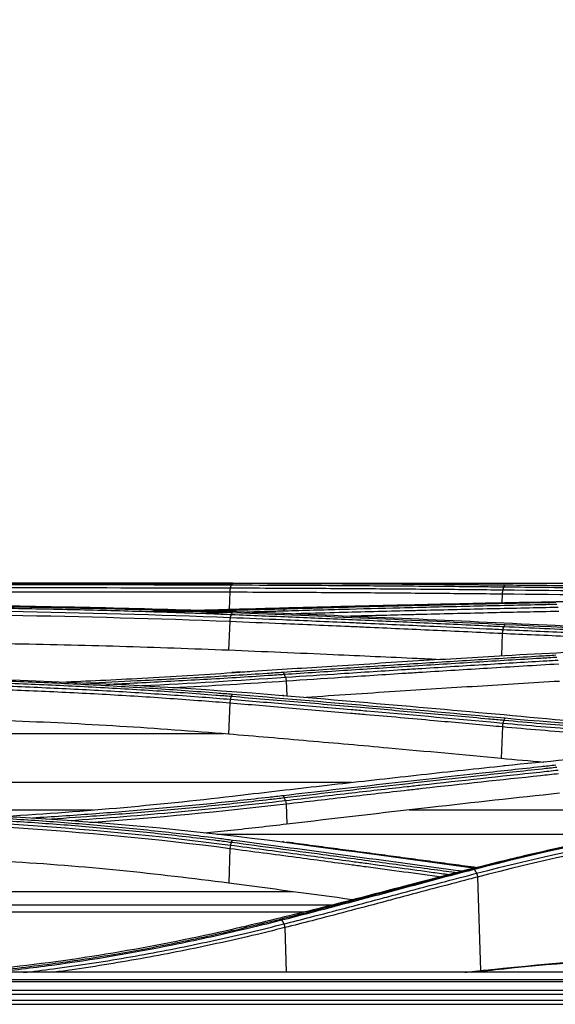
# Model space of a CAD drawing. Units: inches. Extents: x 9 to 9069, y -22 to 3466.
# Drawn here: x 857 to 902, y 1544 to 1626 of the extents above; entities that cross this region are included whole.
import ezdxf

# ---------------------------------------------------------------- set-up
doc = ezdxf.new("R2010")
doc.units = ezdxf.units.IN
doc.header["$MEASUREMENT"] = 0
doc.layers.add('LG-DIMENSION', color=7, linetype='Continuous')
doc.layers.add('LG-Product', color=3, linetype='Continuous')
doc.styles.add('GHS', font='txt')
doc.dimstyles.new('LG_DIM', dxfattribs={"dimtxt": 20, "dimasz": 20, "dimexe": 5, "dimexo": 10, "dimgap": 5, "dimtad": 1, "dimtoh": 1, "dimdec": 0, "dimzin": 0, "dimdsep": 46, "dimtxsty": 'GHS', "dimcen": 0.09, "dimclrd": 7, "dimclre": 7, "dimadec": 0, "dimazin": 0, "dimtfac": 1, "dimtdec": 0, "dimtofl": 0, "dimtmove": 0, "dimatfit": 0, "dimfxl": 30, "dimtolj": 1, "dimtzin": 0, "dimarcsym": 0})

# ---------------------------------------------------------------- blocks, each defined once
blk = doc.blocks.new('*D6')
at = {"layer": 'Defpoints', "color": 0, "transparency": 16777216}
for p in [(1507.541, 1641.782), (670.541, 1541.782), (1507.541, 1541.782)]:
    blk.add_point(p, dxfattribs=at)
at = {"layer": 'LG-DIMENSION', "color": 7, "lineweight": -2, "transparency": 16777216}
for p, q in [((670.541, 1551.782), (670.541, 1646.782)), ((1507.541, 1551.782), (1507.541, 1646.782)), ((690.541, 1641.782), (1487.541, 1641.782))]:
    blk.add_line(p, q, dxfattribs=at)
at = {"layer": 'LG-DIMENSION', "color": 7, "transparency": 16777216}
for points in [[(690.541, 1645.115), (690.541, 1638.448), (670.541, 1641.782)], [(1487.541, 1645.115), (1487.541, 1638.448), (1507.541, 1641.782)]]:
    blk.add_solid(points, dxfattribs=at)
at = {"layer": 'LG-DIMENSION', "color": 0, "transparency": 16777216, "insert": (1089.041, 1662.02), "char_height": 20, "attachment_point": 5, "style": 'GHS'}
blk.add_mtext('\\A1;837 [32 15/16]', dxfattribs=at)

msp = doc.modelspace()

# ---------------------------------------------------------------- linework, layer by layer
at = {"layer": 'LG-Product', "color": 3, "linetype": 'Continuous'}
for p, q in [((836.831, 1578.914), (861.308, 1578.914)), ((864.074, 1578.914), (1037.592, 1578.914)), ((874.277, 1578.173), (874.222, 1576.718)), ((897.087, 1578.014), (897.058, 1577.231)), ((874.282, 1575.713), (874.19, 1573.283)), ((897.092, 1574.707), (897.022, 1572.834)), ((879.003, 1570.722), (879.05, 1569.476)), ((874.288, 1568.883), (874.191, 1566.261)), ((897.099, 1566.893), (897.001, 1564.218)), ((884.47, 1562.22), (745.189, 1562.22)), ((878.995, 1560.422), (879.058, 1558.72)), ((862.854, 1559.884), (836.83, 1559.884)), ((925.556, 1559.884), (889.292, 1559.884)), ((907.482, 1557.856), (873.21, 1557.856)), ((874.298, 1556.696), (874.193, 1553.795)), ((895.022, 1554.292), (895.27, 1546.457)), ((879.591, 1553.066), (750.068, 1553.066)), ((882.805, 1551.939), (741.724, 1551.939)), ((880.419, 1551.346), (737.335, 1551.346)), ((878.892, 1550.064), (879.011, 1546.322)), ((944.883, 1546.322), (705.325, 1546.322)), ((705.325, 1545.704), (1468.325, 1545.704)), ((1468.325, 1545.516), (705.325, 1545.516)), ((705.325, 1544.829), (1468.325, 1544.829)), ((1468.325, 1544.453), (705.325, 1544.453)), ((696.625, 1543.975), (1477.025, 1543.975)), ((696.625, 1543.639), (1477.025, 1543.639))]:
    msp.add_line(p, q, dxfattribs=at)
msp.add_ellipse((895.114, 1546.534), major_axis=(0.054, -0.497), ratio=0.309329, start_param=1.33929, end_param=1.382533, dxfattribs=at)
for points, degree in [([(836.825, 1578.915), (851.042, 1578.915), (865.213, 1578.939), (878.721, 1578.885)], 3), ([(874.329, 1578.485), (862.245, 1578.516), (849.539, 1578.499), (836.825, 1578.515)], 3), ([(836.825, 1578.201), (849.516, 1578.185), (862.215, 1578.203), (874.277, 1578.173)], 3), ([(874.533, 1578.899), (872.863, 1578.899), (871.192, 1578.899)], 2), ([(874.329, 1578.485), (874.301, 1578.405), (874.282, 1578.292), (874.277, 1578.173)], 3), ([(874.329, 1578.485), (874.425, 1578.761)], 1), ([(874.425, 1578.761), (874.454, 1578.841), (874.491, 1578.887), (874.528, 1578.888)], 3), ([(897.337, 1578.73), (889.734, 1578.809), (882.131, 1578.86), (874.528, 1578.888)], 3), ([(878.721, 1578.885), (886.324, 1578.855), (893.927, 1578.802), (901.529, 1578.72)], 3), ([(897.139, 1578.322), (897.111, 1578.242), (897.092, 1578.131), (897.087, 1578.014)], 3), ([(897.138, 1578.322), (897.235, 1578.599)], 1), ([(928.825, 1578.119), (918.076, 1578.128), (907.352, 1578.223), (897.138, 1578.322)], 3), ([(897.235, 1578.599), (897.263, 1578.679), (897.3, 1578.726), (897.337, 1578.73)], 3), ([(928.825, 1578.53), (918.059, 1578.53), (907.563, 1578.623), (897.337, 1578.73)], 3), ([(897.087, 1578.014), (907.312, 1577.917), (918.068, 1577.822), (928.825, 1577.814)], 3), ([(897.303, 1577.279), (903.841, 1577.413), (910.491, 1577.484), (917.249, 1577.521)], 3), ([(874.331, 1576.006), (862.249, 1576.479), (849.545, 1576.675), (836.825, 1576.692)], 3), ([(871.401, 1576.641), (872.437, 1576.669), (873.468, 1576.697), (874.495, 1576.726)], 3), ([(878.861, 1576.593), (878.834, 1576.672), (878.798, 1576.722), (878.762, 1576.731)], 3), ([(836.825, 1576.396), (849.514, 1576.379), (862.229, 1576.184), (874.282, 1575.713)], 3), ([(874.334, 1576.006), (874.306, 1575.928), (874.287, 1575.823), (874.278, 1575.713)], 3), ([(874.331, 1576.006), (874.428, 1576.285)], 1), ([(874.428, 1576.285), (874.455, 1576.363), (874.49, 1576.414), (874.525, 1576.427)], 3), ([(897.334, 1575.42), (889.732, 1575.785), (882.129, 1576.12), (874.525, 1576.427)], 3), ([(878.714, 1576.39), (886.318, 1576.082), (893.921, 1575.744), (901.522, 1575.376)], 3), ([(878.825, 1576.287), (878.796, 1576.368), (878.755, 1576.406), (878.715, 1576.39)], 3), ([(897.144, 1574.997), (897.117, 1574.919), (897.097, 1574.816), (897.088, 1574.708)], 3), ([(897.141, 1574.997), (897.238, 1575.276)], 1), ([(897.238, 1575.276), (897.265, 1575.353), (897.3, 1575.405), (897.334, 1575.42)], 3), ([(928.825, 1574.642), (918.052, 1574.64), (907.556, 1574.928), (897.334, 1575.42)], 3), ([(901.522, 1575.376), (910.311, 1574.949), (919.562, 1574.7), (928.825, 1574.702)], 3), ([(897.31, 1572.851), (903.903, 1573.239), (910.713, 1573.482), (917.62, 1573.608)], 3), ([(836.825, 1571.111), (851.164, 1571.113), (865.124, 1570.635), (878.704, 1569.506)], 3), ([(878.956, 1571.002), (875, 1570.74), (870.983, 1570.502), (866.922, 1570.3)], 3), ([(875.249, 1571.466), (874.469, 1571.416)], 1), ([(878.858, 1571.279), (878.831, 1571.356), (878.798, 1571.409), (878.765, 1571.429)], 3), ([(878.956, 1571.002), (878.858, 1571.279)], 1), ([(878.956, 1571.002), (878.979, 1570.925), (878.996, 1570.826), (879.003, 1570.722)], 3), ([(869.509, 1570.154), (872.707, 1570.324), (875.874, 1570.515), (879.003, 1570.722)], 3), ([(874.341, 1569.155), (874.314, 1569.08), (874.294, 1568.984), (874.282, 1568.884)], 3), ([(874.335, 1569.156), (874.432, 1569.431)], 1), ([(874.432, 1569.431), (874.459, 1569.507), (874.492, 1569.561), (874.524, 1569.584)], 3), ([(897.334, 1567.589), (889.733, 1568.292), (882.13, 1568.956), (874.524, 1569.584)], 3), ([(878.704, 1569.506), (886.309, 1568.875), (893.912, 1568.207), (901.511, 1567.5)], 3), ([(878.824, 1569.431), (878.794, 1569.511), (878.749, 1569.539), (878.705, 1569.506)], 3), ([(897.146, 1567.16), (897.243, 1567.434)], 1), ([(897.243, 1567.434), (897.27, 1567.509), (897.302, 1567.563), (897.333, 1567.589)], 3), ([(928.825, 1566.114), (918.122, 1566.111), (907.462, 1566.648), (897.334, 1567.589)], 3), ([(901.511, 1567.5), (910.286, 1566.679), (919.548, 1566.216), (928.825, 1566.22)], 3), ([(897.146, 1567.16), (897.124, 1567.085), (897.107, 1566.991), (897.099, 1566.893)], 3), ([(897.321, 1563.632), (904.118, 1564.359), (911.047, 1564.811), (918.106, 1565.041)], 3), ([(900.58, 1563.897), (899.381, 1564), (898.191, 1564.109), (897.001, 1564.218)], 3), ([(897.197, 1563.574), (897.227, 1563.653), (897.274, 1563.675), (897.322, 1563.632)], 3), ([(854.9, 1559.356), (861.567, 1559.737), (868.139, 1560.322), (874.516, 1561.076)], 3), ([(878.853, 1560.946), (878.827, 1561.018), (878.796, 1561.073), (878.765, 1561.103)], 3), ([(878.95, 1560.676), (878.853, 1560.946)], 1), ([(878.95, 1560.676), (873.027, 1559.99), (866.953, 1559.414), (860.789, 1558.993)], 3), ([(862.565, 1558.867), (868.133, 1559.272), (873.622, 1559.801), (878.995, 1560.422)], 3), ([(878.95, 1560.676), (878.971, 1560.604), (878.987, 1560.514), (878.995, 1560.422)], 3), ([(836.825, 1559.864), (851.193, 1559.869), (865.147, 1559.034), (878.689, 1557.232)], 3), ([(874.343, 1556.944), (862.317, 1558.519), (849.576, 1559.29), (836.825, 1559.309)], 3), ([(894.942, 1554.61), (904.872, 1557.211), (915.554, 1559.138), (926.374, 1559.462)], 3), ([(836.825, 1559.062), (849.555, 1559.043), (862.292, 1558.273), (874.298, 1556.696)], 3), ([(926.378, 1559.143), (915.596, 1558.82), (904.921, 1556.892), (895.022, 1554.292)], 3), ([(874.351, 1556.942), (874.326, 1556.872), (874.304, 1556.786), (874.29, 1556.697)], 3), ([(874.343, 1556.944), (874.44, 1557.21)], 1), ([(874.44, 1557.21), (874.466, 1557.28), (874.496, 1557.335), (874.526, 1557.367)], 3), ([(893.781, 1554.775), (887.363, 1555.644), (880.946, 1556.518), (874.526, 1557.367)], 3), ([(878.82, 1557.194), (878.789, 1557.271), (878.739, 1557.286), (878.689, 1557.232)], 3), ([(878.689, 1557.232), (884.082, 1556.517), (889.474, 1555.784), (894.866, 1555.053)], 3), ([(894.977, 1555.08), (887.002, 1556.154), (879.026, 1557.213)], 2), ([(894.75, 1554.932), (889.362, 1553.54), (884.018, 1552.032), (878.639, 1550.681)], 3), ([(894.669, 1555.008), (894.693, 1555.007), (894.722, 1554.979), (894.75, 1554.932)], 3), ([(894.75, 1554.932), (894.942, 1554.61)], 1), ([(894.942, 1554.61), (894.975, 1554.527), (895.005, 1554.412), (895.022, 1554.292)], 3), ([(884.556, 1552.395), (881.102, 1552.862), (877.647, 1553.328), (874.193, 1553.795)], 3), ([(878.644, 1550.673), (878.816, 1550.372)], 1), ([(878.816, 1550.372), (878.848, 1550.29), (878.876, 1550.179), (878.892, 1550.064)], 3), ([(874.482, 1549.907), (874.44, 1549.918), (874.409, 1549.878), (874.396, 1549.798)], 3), ([(895.275, 1546.458), (905.266, 1547.536), (915.809, 1548.216), (926.378, 1548.216)], 3), ([(926.378, 1548.135), (916.495, 1548.135), (906.629, 1547.551), (897.225, 1546.59)], 3), ([(893.969, 1546.318), (894.403, 1546.364), (894.836, 1546.411), (895.27, 1546.457)], 3), ([(897.211, 1546.589), (896.301, 1546.492), (895.392, 1546.394), (894.482, 1546.298)], 3), ([(895.27, 1546.457), (895.272, 1546.457), (895.273, 1546.458), (895.275, 1546.458)], 3), ([(897.225, 1546.59), (897.22, 1546.59), (897.215, 1546.589), (897.211, 1546.589)], 3)]:
    msp.add_open_spline(points, degree=degree, dxfattribs=at)
for points, knots in [([(874.528, 1578.888), (874.021, 1578.89), (873.513, 1578.892), (870.967, 1578.9), (868.911, 1578.905), (864.773, 1578.911), (862.69, 1578.913), (859.549, 1578.915), (858.499, 1578.916), (856.396, 1578.916), (855.341, 1578.916), (852.172, 1578.917), (850.05, 1578.916), (846.86, 1578.916), (845.796, 1578.916), (843.416, 1578.916), (842.099, 1578.916), (839.463, 1578.916), (838.144, 1578.916), (836.825, 1578.916)], [0, 0, 0, 0, 0.041757, 0.041757, 0.208892, 0.208892, 0.37602, 0.37602, 0.459538, 0.459538, 0.543056, 0.543056, 0.710176, 0.710176, 0.793692, 0.793692, 0.896795, 0.896795, 1, 1, 1, 1]), ([(836.825, 1578.79), (836.825, 1578.79), (836.825, 1578.79), (838.141, 1578.79), (839.456, 1578.79), (842.085, 1578.79), (843.398, 1578.791), (845.771, 1578.791), (846.833, 1578.791), (850.013, 1578.791), (852.13, 1578.791), (855.291, 1578.791), (856.342, 1578.79), (858.44, 1578.79), (859.487, 1578.789), (862.619, 1578.787), (864.697, 1578.785), (868.824, 1578.778), (870.873, 1578.773), (873.413, 1578.765), (873.92, 1578.763), (874.425, 1578.761), (874.425, 1578.761), (874.425, 1578.761)], [0, 0, 0, 0, 0.000002, 0.000002, 0.103212, 0.103212, 0.206313, 0.206313, 0.289829, 0.289829, 0.456951, 0.456951, 0.540469, 0.540469, 0.623988, 0.623988, 0.791116, 0.791116, 0.958246, 0.958246, 0.999998, 0.999998, 1, 1, 1, 1]), ([(874.433, 1578.775), (873.048, 1578.778), (871.655, 1578.781), (869.219, 1578.785), (868.177, 1578.786), (865.042, 1578.789), (862.94, 1578.79), (859.774, 1578.791), (858.716, 1578.791), (856.576, 1578.791), (855.492, 1578.791), (854.407, 1578.791)], [0, 0, 0, 0, 0.211346, 0.211346, 0.368402, 0.368402, 0.682645, 0.682645, 0.839697, 0.839697, 1, 1, 1, 1]), ([(874.277, 1578.173), (875.575, 1578.168), (876.873, 1578.163), (880.173, 1578.147), (882.176, 1578.135), (884.68, 1578.119), (885.181, 1578.116), (887.684, 1578.099), (889.687, 1578.083), (893.489, 1578.05), (895.288, 1578.032), (897.087, 1578.014)], [0, 0, 0, 0, 0.170656, 0.170656, 0.43409, 0.43409, 0.499949, 0.499949, 0.763384, 0.763384, 1, 1, 1, 1]), ([(897.138, 1578.322), (895.34, 1578.341), (893.541, 1578.359), (889.74, 1578.392), (887.736, 1578.408), (885.233, 1578.426), (884.732, 1578.43), (882.228, 1578.446), (880.225, 1578.458), (876.924, 1578.474), (875.626, 1578.48), (874.329, 1578.485)], [0, 0, 0, 0, 0.236552, 0.236552, 0.500001, 0.500001, 0.565863, 0.565863, 0.829309, 0.829309, 1, 1, 1, 1]), ([(874.425, 1578.761), (875.974, 1578.755), (877.522, 1578.748), (880.619, 1578.732), (882.167, 1578.723), (885.719, 1578.701), (887.722, 1578.686), (891.727, 1578.653), (893.73, 1578.635), (896.234, 1578.61), (896.735, 1578.604), (897.235, 1578.599)], [0, 0, 0, 0, 0.203642, 0.203642, 0.407284, 0.407284, 0.670712, 0.670712, 0.934142, 0.934142, 1, 1, 1, 1]), ([(897.235, 1578.599), (897.235, 1578.599), (897.235, 1578.599), (899.086, 1578.58), (900.954, 1578.56), (904.713, 1578.523), (906.604, 1578.505), (910.561, 1578.471), (912.631, 1578.456), (916.786, 1578.429), (918.874, 1578.419), (923.057, 1578.404), (925.155, 1578.399), (927.777, 1578.397), (928.301, 1578.397), (928.825, 1578.397), (928.825, 1578.397), (928.825, 1578.397)], [0, 0, 0, 0, 0.000002, 0.000002, 0.181909, 0.181909, 0.363203, 0.363203, 0.559159, 0.559159, 0.75511, 0.75511, 0.951058, 0.951058, 0.999998, 0.999998, 1, 1, 1, 1]), ([(836.825, 1577.15), (843.97, 1577.151), (851.034, 1577.094), (865.001, 1576.852), (871.931, 1576.666), (878.714, 1576.39)], [0, 0, 0, 0, 0.5, 0.5, 1, 1, 1, 1]), ([(874.525, 1576.427), (874.049, 1576.446), (873.573, 1576.465), (871.184, 1576.556), (869.257, 1576.622), (865.378, 1576.74), (863.425, 1576.792), (860.481, 1576.86), (859.498, 1576.882), (856.54, 1576.941), (854.558, 1576.975), (851.577, 1577.017), (850.582, 1577.03), (847.47, 1577.065), (845.347, 1577.082), (842.158, 1577.1), (841.092, 1577.104), (838.959, 1577.11), (837.892, 1577.112), (836.825, 1577.111)], [0, 0, 0, 0, 0.039199, 0.039199, 0.196088, 0.196088, 0.352969, 0.352969, 0.431371, 0.431371, 0.588244, 0.588244, 0.666642, 0.666642, 0.833102, 0.833102, 0.916526, 0.916526, 1, 1, 1, 1]), ([(870.258, 1576.585), (868.69, 1576.632), (867.114, 1576.674), (864.425, 1576.74), (863.314, 1576.765), (859.972, 1576.836), (857.732, 1576.876), (854.362, 1576.926), (853.236, 1576.941), (849.855, 1576.981), (847.593, 1577.002), (843.064, 1577.032), (840.795, 1577.04), (837.959, 1577.044), (837.392, 1577.044), (836.825, 1577.044)], [0, 0, 0, 0, 0.143779, 0.143779, 0.24448, 0.24448, 0.445978, 0.445978, 0.546677, 0.546677, 0.748169, 0.748169, 0.949658, 0.949658, 1, 1, 1, 1]), ([(836.825, 1576.971), (836.825, 1576.971), (836.825, 1576.971), (837.89, 1576.971), (838.954, 1576.97), (841.081, 1576.964), (842.144, 1576.959), (845.325, 1576.942), (847.442, 1576.924), (850.546, 1576.889), (851.539, 1576.876), (854.512, 1576.834), (856.489, 1576.8), (859.439, 1576.74), (860.42, 1576.719), (863.356, 1576.65), (865.304, 1576.598), (869.173, 1576.48), (871.095, 1576.415), (873.478, 1576.323), (873.953, 1576.304), (874.428, 1576.285), (874.428, 1576.285), (874.428, 1576.285)], [0, 0, 0, 0, 0.000002, 0.000002, 0.083481, 0.083481, 0.166903, 0.166903, 0.333363, 0.333363, 0.411763, 0.411763, 0.568638, 0.568638, 0.647041, 0.647041, 0.803921, 0.803921, 0.960803, 0.960803, 0.999998, 0.999998, 1, 1, 1, 1]), ([(867.259, 1576.537), (867.601, 1576.545), (867.943, 1576.554), (868.744, 1576.573), (869.204, 1576.585), (869.663, 1576.596)], [0, 0, 0, 0, 0.425607, 0.425607, 1, 1, 1, 1]), ([(871.605, 1576.542), (871.563, 1576.541), (871.522, 1576.54), (870.635, 1576.518), (869.788, 1576.498), (868.939, 1576.479)], [0, 0, 0, 0, 0.046992, 0.046992, 1, 1, 1, 1]), ([(878.762, 1576.731), (878.281, 1576.717), (877.799, 1576.704), (875.982, 1576.654), (874.641, 1576.619), (873.294, 1576.584)], [0, 0, 0, 0, 0.265686, 0.265686, 1, 1, 1, 1]), ([(874.495, 1576.726), (875.021, 1576.741), (875.547, 1576.755), (878.178, 1576.827), (880.283, 1576.883), (884.493, 1576.99), (886.598, 1577.041), (890.136, 1577.124), (891.569, 1577.156), (894.436, 1577.219), (895.869, 1577.249), (897.303, 1577.279)], [0, 0, 0, 0, 0.0692, 0.0692, 0.346084, 0.346084, 0.622968, 0.622968, 0.811484, 0.811484, 1, 1, 1, 1]), ([(875.673, 1576.506), (876.254, 1576.521), (876.834, 1576.537), (877.896, 1576.566), (878.379, 1576.58), (878.861, 1576.593)], [0, 0, 0, 0, 0.544379, 0.544379, 1, 1, 1, 1]), ([(901.571, 1577.282), (901.085, 1577.272), (900.598, 1577.262), (898.165, 1577.212), (896.218, 1577.169), (892.325, 1577.08), (890.378, 1577.034), (886.82, 1576.946), (885.209, 1576.905), (881.986, 1576.82), (880.374, 1576.776), (878.762, 1576.731)], [0, 0, 0, 0, 0.064006, 0.064006, 0.320032, 0.320032, 0.576056, 0.576056, 0.788023, 0.788023, 1, 1, 1, 1]), ([(878.861, 1576.593), (880.473, 1576.639), (882.084, 1576.682), (885.308, 1576.768), (886.919, 1576.809), (890.477, 1576.898), (892.424, 1576.944), (896.318, 1577.034), (898.264, 1577.077), (900.698, 1577.128), (901.184, 1577.138), (901.671, 1577.148)], [0, 0, 0, 0, 0.211969, 0.211969, 0.423938, 0.423938, 0.679965, 0.679965, 0.935993, 0.935993, 1, 1, 1, 1]), ([(901.768, 1576.87), (899.913, 1576.832), (898.058, 1576.792), (894.257, 1576.707), (892.31, 1576.661), (889.876, 1576.602), (889.39, 1576.59), (886.956, 1576.53), (885.009, 1576.479), (881.994, 1576.399), (880.925, 1576.37), (879.856, 1576.34)], [0, 0, 0, 0, 0.253946, 0.253946, 0.520486, 0.520486, 0.587121, 0.587121, 0.85366, 0.85366, 1, 1, 1, 1]), ([(884.08, 1576.153), (885.706, 1576.195), (887.331, 1576.237), (889.443, 1576.289), (889.93, 1576.301), (892.364, 1576.359), (894.31, 1576.405), (898.111, 1576.489), (899.965, 1576.529), (901.818, 1576.566)], [0, 0, 0, 0, 0.27494, 0.27494, 0.357251, 0.357251, 0.686498, 0.686498, 1, 1, 1, 1]), ([(871.39, 1576.396), (871.447, 1576.398), (871.504, 1576.399), (872.383, 1576.421), (873.202, 1576.441), (874.019, 1576.463)], [0, 0, 0, 0, 0.065066, 0.065066, 1, 1, 1, 1]), ([(874.282, 1575.713), (875.734, 1575.654), (877.186, 1575.595), (880.516, 1575.456), (882.394, 1575.376), (884.742, 1575.274), (885.211, 1575.253), (887.559, 1575.15), (889.437, 1575.065), (893.24, 1574.89), (895.166, 1574.8), (897.092, 1574.707)], [0, 0, 0, 0, 0.190975, 0.190975, 0.437955, 0.437955, 0.4997, 0.4997, 0.746681, 0.746681, 1, 1, 1, 1]), ([(897.141, 1574.997), (896.671, 1575.02), (896.202, 1575.042), (894.279, 1575.134), (892.824, 1575.202), (889.492, 1575.356), (887.614, 1575.441), (885.267, 1575.544), (884.797, 1575.565), (882.45, 1575.668), (880.572, 1575.748), (877.239, 1575.888), (875.785, 1575.947), (874.331, 1576.006)], [0, 0, 0, 0, 0.061723, 0.061723, 0.253007, 0.253007, 0.5, 0.5, 0.561748, 0.561748, 0.808739, 0.808739, 1, 1, 1, 1]), ([(874.428, 1576.285), (876.117, 1576.217), (877.807, 1576.147), (881.185, 1576.005), (882.874, 1575.932), (886.441, 1575.776), (888.319, 1575.692), (892.075, 1575.52), (893.952, 1575.433), (896.299, 1575.321), (896.769, 1575.298), (897.238, 1575.276)], [0, 0, 0, 0, 0.222158, 0.222158, 0.444315, 0.444315, 0.691286, 0.691286, 0.938257, 0.938257, 1, 1, 1, 1]), ([(928.825, 1574.216), (928.361, 1574.216), (927.897, 1574.217), (925.472, 1574.223), (923.51, 1574.236), (920.575, 1574.269), (919.598, 1574.282), (916.667, 1574.329), (914.717, 1574.369), (912.293, 1574.43), (911.81, 1574.443), (909.395, 1574.51), (907.472, 1574.572), (904.609, 1574.677), (903.658, 1574.714), (900.84, 1574.828), (898.981, 1574.911), (897.141, 1574.997), (897.141, 1574.997), (897.141, 1574.997)], [0, 0, 0, 0, 0.043176, 0.043176, 0.225808, 0.225808, 0.317067, 0.317067, 0.500005, 0.500005, 0.545629, 0.545629, 0.728276, 0.728276, 0.819542, 0.819542, 0.999998, 0.999998, 1, 1, 1, 1]), ([(897.238, 1575.276), (897.238, 1575.276), (897.238, 1575.276), (898.365, 1575.221), (899.499, 1575.169), (901.777, 1575.07), (902.922, 1575.023), (905.022, 1574.942), (905.976, 1574.907), (907.89, 1574.841), (908.85, 1574.81), (911.739, 1574.724), (913.677, 1574.674), (916.594, 1574.613), (917.568, 1574.595), (919.519, 1574.563), (920.496, 1574.549), (923.431, 1574.514), (925.393, 1574.501), (927.845, 1574.495), (928.335, 1574.495), (928.825, 1574.495), (928.825, 1574.495), (928.825, 1574.495)], [0, 0, 0, 0, 0.000002, 0.000002, 0.110883, 0.110883, 0.221624, 0.221624, 0.313174, 0.313174, 0.404724, 0.404724, 0.587937, 0.587937, 0.679483, 0.679483, 0.771028, 0.771028, 0.954236, 0.954236, 0.999998, 0.999998, 1, 1, 1, 1]), ([(897.092, 1574.707), (897.092, 1574.707), (897.092, 1574.707), (898.933, 1574.621), (900.792, 1574.54), (903.614, 1574.426), (904.566, 1574.389), (907.434, 1574.285), (909.36, 1574.223), (911.779, 1574.157), (912.264, 1574.144), (914.692, 1574.083), (916.646, 1574.043), (919.582, 1573.997), (920.56, 1573.983), (923.501, 1573.951), (925.466, 1573.938), (927.895, 1573.932), (928.36, 1573.931), (928.825, 1573.93), (928.825, 1573.93), (928.825, 1573.93)], [0, 0, 0, 0, 0.000002, 0.000002, 0.180245, 0.180245, 0.271529, 0.271529, 0.454223, 0.454223, 0.49986, 0.49986, 0.682851, 0.682851, 0.774136, 0.774136, 0.956809, 0.956809, 0.999998, 0.999998, 1, 1, 1, 1]), ([(874.19, 1573.283), (871.161, 1573.397), (865.099, 1573.625), (857.314, 1573.797), (851.038, 1573.896), (846.311, 1573.948), (841.572, 1573.979), (838.408, 1573.983), (836.825, 1573.985)], [0, 0, 0, 0, 0.249842, 0.500067, 0.625283, 0.750212, 0.875051, 1, 1, 1, 1]), ([(891.572, 1572.509), (891.04, 1572.535), (890.508, 1572.56), (887.634, 1572.695), (885.293, 1572.802), (880.031, 1573.036), (877.111, 1573.162), (874.19, 1573.283)], [0, 0, 0, 0, 0.091824, 0.091824, 0.495984, 0.495984, 1, 1, 1, 1]), ([(874.503, 1571.416), (875.057, 1571.453), (875.612, 1571.49), (878.387, 1571.675), (880.606, 1571.82), (885.24, 1572.117), (887.654, 1572.268), (891.274, 1572.491), (892.481, 1572.564), (894.896, 1572.709), (896.103, 1572.78), (897.31, 1572.851)], [0, 0, 0, 0, 0.072984, 0.072984, 0.365016, 0.365016, 0.682503, 0.682503, 0.841246, 0.841246, 1, 1, 1, 1]), ([(901.574, 1572.862), (901.12, 1572.836), (900.667, 1572.809), (898.4, 1572.675), (896.586, 1572.566), (892.958, 1572.344), (891.145, 1572.232), (887.57, 1572.006), (885.809, 1571.893), (882.287, 1571.664), (880.526, 1571.547), (878.765, 1571.429)], [0, 0, 0, 0, 0.059618, 0.059618, 0.298154, 0.298154, 0.53669, 0.53669, 0.76834, 0.76834, 1, 1, 1, 1]), ([(878.858, 1571.279), (880.619, 1571.398), (882.38, 1571.514), (885.902, 1571.744), (887.664, 1571.857), (891.238, 1572.083), (893.052, 1572.196), (896.68, 1572.418), (898.494, 1572.527), (900.761, 1572.661), (901.215, 1572.688), (901.668, 1572.715)], [0, 0, 0, 0, 0.231649, 0.231649, 0.463297, 0.463297, 0.701832, 0.701832, 0.940366, 0.940366, 1, 1, 1, 1]), ([(901.766, 1572.437), (901.45, 1572.418), (901.133, 1572.4), (899.145, 1572.282), (897.473, 1572.182), (893.987, 1571.97), (892.173, 1571.858), (889.906, 1571.715), (889.453, 1571.687), (887.185, 1571.543), (885.372, 1571.426), (882.024, 1571.207), (880.49, 1571.105), (878.956, 1571.002)], [0, 0, 0, 0, 0.041591, 0.041591, 0.261442, 0.261442, 0.5, 0.5, 0.55964, 0.55964, 0.798197, 0.798197, 1, 1, 1, 1]), ([(879.003, 1570.722), (880.541, 1570.825), (882.078, 1570.927), (885.429, 1571.145), (887.243, 1571.262), (889.51, 1571.405), (889.963, 1571.434), (892.23, 1571.576), (894.044, 1571.688), (897.843, 1571.918), (899.829, 1572.036), (901.814, 1572.152)], [0, 0, 0, 0, 0.202226, 0.202226, 0.440772, 0.440772, 0.500408, 0.500408, 0.738955, 0.738955, 1, 1, 1, 1]), ([(874.524, 1569.584), (874.086, 1569.62), (873.647, 1569.656), (871.448, 1569.83), (869.675, 1569.957), (866.105, 1570.188), (864.308, 1570.293), (860.696, 1570.48), (858.881, 1570.563), (855.235, 1570.708), (853.404, 1570.77), (850.651, 1570.849), (849.732, 1570.872), (846.824, 1570.939), (844.83, 1570.973), (841.834, 1571.007), (840.833, 1571.016), (838.83, 1571.027), (837.827, 1571.029), (836.825, 1571.029)], [0, 0, 0, 0, 0.036151, 0.036151, 0.180828, 0.180828, 0.325497, 0.325497, 0.470159, 0.470159, 0.614817, 0.614817, 0.687115, 0.687115, 0.843369, 0.843369, 0.921664, 0.921664, 1, 1, 1, 1]), ([(836.825, 1570.876), (836.825, 1570.876), (836.825, 1570.876), (837.825, 1570.877), (838.825, 1570.874), (840.823, 1570.863), (841.822, 1570.855), (844.81, 1570.821), (846.799, 1570.787), (849.701, 1570.72), (850.617, 1570.696), (853.364, 1570.618), (855.19, 1570.555), (858.827, 1570.41), (860.638, 1570.327), (864.241, 1570.14), (866.034, 1570.036), (869.595, 1569.804), (871.364, 1569.677), (873.558, 1569.503), (873.996, 1569.468), (874.432, 1569.431), (874.432, 1569.431), (874.432, 1569.431)], [0, 0, 0, 0, 0.000002, 0.000002, 0.078344, 0.078344, 0.156637, 0.156637, 0.312891, 0.312891, 0.385189, 0.385189, 0.52985, 0.52985, 0.674514, 0.674514, 0.819182, 0.819182, 0.963852, 0.963852, 0.999998, 0.999998, 1, 1, 1, 1]), ([(860.183, 1570.621), (861.281, 1570.668), (862.377, 1570.719), (864.632, 1570.829), (865.792, 1570.889), (868.217, 1571.022), (869.483, 1571.096), (872.002, 1571.25), (873.256, 1571.331), (874.503, 1571.416)], [0, 0, 0, 0, 0.226647, 0.226647, 0.468169, 0.468169, 0.733931, 0.733931, 1, 1, 1, 1]), ([(878.765, 1571.429), (878.318, 1571.399), (877.871, 1571.369), (875.629, 1571.222), (873.823, 1571.111), (870.19, 1570.901), (868.363, 1570.804), (865.117, 1570.644), (863.701, 1570.579), (862.281, 1570.518)], [0, 0, 0, 0, 0.082814, 0.082814, 0.414202, 0.414202, 0.745579, 0.745579, 1, 1, 1, 1]), ([(863.954, 1570.438), (864.835, 1570.477), (865.715, 1570.519), (868.432, 1570.653), (870.264, 1570.751), (873.905, 1570.961), (875.715, 1571.072), (877.962, 1571.219), (878.411, 1571.249), (878.858, 1571.279)], [0, 0, 0, 0, 0.174808, 0.174808, 0.541572, 0.541572, 0.908344, 0.908344, 1, 1, 1, 1]), ([(874.335, 1569.156), (874.335, 1569.156), (874.335, 1569.156), (873.555, 1569.219), (872.773, 1569.28), (870.227, 1569.473), (868.453, 1569.597), (864.884, 1569.822), (863.088, 1569.923), (859.476, 1570.104), (857.657, 1570.184), (855.377, 1570.27), (854.922, 1570.286), (852.641, 1570.365), (850.809, 1570.417), (847.137, 1570.501), (845.296, 1570.532), (841.246, 1570.582), (839.035, 1570.596), (836.825, 1570.599), (836.825, 1570.599), (836.825, 1570.599)], [0, 0, 0, 0, 0.000002, 0.000002, 0.064645, 0.064645, 0.209688, 0.209688, 0.354674, 0.354674, 0.499987, 0.499987, 0.536228, 0.536228, 0.681265, 0.681265, 0.826297, 0.826297, 0.999998, 0.999998, 1, 1, 1, 1]), ([(836.825, 1570.325), (836.825, 1570.325), (836.825, 1570.325), (839.032, 1570.322), (841.24, 1570.308), (845.283, 1570.258), (847.121, 1570.227), (850.787, 1570.143), (852.616, 1570.091), (854.893, 1570.013), (855.348, 1569.996), (857.625, 1569.911), (859.44, 1569.831), (863.047, 1569.651), (864.84, 1569.549), (868.403, 1569.325), (870.175, 1569.202), (872.721, 1569.009), (873.506, 1568.947), (874.288, 1568.883), (874.288, 1568.883), (874.288, 1568.883)], [0, 0, 0, 0, 0.000002, 0.000002, 0.173658, 0.173658, 0.318648, 0.318648, 0.463636, 0.463636, 0.499864, 0.499864, 0.645124, 0.645124, 0.79006, 0.79006, 0.935058, 0.935058, 0.999998, 0.999998, 1, 1, 1, 1]), ([(901.869, 1570.684), (899.578, 1570.547), (897.288, 1570.407), (892.707, 1570.122), (890.417, 1569.976), (885.649, 1569.666), (883.17, 1569.502), (880.692, 1569.334)], [0, 0, 0, 0, 0.32443, 0.32443, 0.648861, 0.648861, 1, 1, 1, 1]), ([(897.146, 1567.16), (896.803, 1567.192), (896.46, 1567.223), (892.659, 1567.573), (889.201, 1567.884), (885.31, 1568.224), (884.878, 1568.262), (882.716, 1568.449), (880.987, 1568.598), (877.617, 1568.883), (875.976, 1569.02), (874.335, 1569.156)], [0, 0, 0, 0, 0.045144, 0.045144, 0.499999, 0.499999, 0.556855, 0.556855, 0.784281, 0.784281, 1, 1, 1, 1]), ([(874.432, 1569.431), (876.29, 1569.278), (878.147, 1569.122), (881.861, 1568.807), (883.718, 1568.647), (887.303, 1568.333), (889.032, 1568.18), (892.49, 1567.87), (894.218, 1567.713), (896.379, 1567.514), (896.811, 1567.474), (897.243, 1567.434)], [0, 0, 0, 0, 0.244173, 0.244173, 0.488345, 0.488345, 0.715747, 0.715747, 0.943149, 0.943149, 1, 1, 1, 1]), ([(874.288, 1568.883), (875.925, 1568.749), (877.562, 1568.612), (880.928, 1568.328), (882.658, 1568.18), (884.819, 1567.993), (885.252, 1567.955), (887.587, 1567.751), (889.49, 1567.583), (892.947, 1567.273), (894.502, 1567.131), (896.405, 1566.957), (896.752, 1566.925), (897.099, 1566.893), (897.099, 1566.893), (897.099, 1566.893)], [0, 0, 0, 0, 0.215197, 0.215197, 0.442613, 0.442613, 0.499466, 0.499466, 0.749731, 0.749731, 0.954298, 0.954298, 0.999998, 0.999998, 1, 1, 1, 1]), ([(874.191, 1566.261), (871.17, 1566.494), (865.117, 1566.96), (857.333, 1567.326), (851.053, 1567.537), (846.322, 1567.647), (841.578, 1567.716), (838.41, 1567.724), (836.825, 1567.729)], [0, 0, 0, 0, 0.249565, 0.49993, 0.625151, 0.750098, 0.874979, 1, 1, 1, 1]), ([(897.243, 1567.434), (897.243, 1567.434), (897.243, 1567.434), (898.271, 1567.339), (899.305, 1567.248), (901.381, 1567.073), (902.424, 1566.99), (904.34, 1566.846), (905.212, 1566.784), (907.838, 1566.607), (909.6, 1566.502), (912.256, 1566.364), (913.144, 1566.321), (914.922, 1566.243), (915.813, 1566.207), (918.492, 1566.11), (920.285, 1566.06), (923.876, 1565.988), (925.676, 1565.966), (927.925, 1565.958), (928.375, 1565.957), (928.825, 1565.957), (928.825, 1565.957), (928.825, 1565.957)], [0, 0, 0, 0, 0.000002, 0.000002, 0.101293, 0.101293, 0.202474, 0.202474, 0.286398, 0.286398, 0.454339, 0.454339, 0.538259, 0.538259, 0.622179, 0.622179, 0.790114, 0.790114, 0.958047, 0.958047, 0.999998, 0.999998, 1, 1, 1, 1]), ([(897.099, 1566.893), (897.099, 1566.893), (897.1, 1566.893), (899.207, 1566.701), (901.339, 1566.524), (904.359, 1566.299), (905.233, 1566.237), (907.864, 1566.061), (909.631, 1565.957), (911.849, 1565.843), (912.293, 1565.821), (913.629, 1565.758), (914.523, 1565.72), (916.314, 1565.649), (917.21, 1565.618), (919.004, 1565.562), (919.902, 1565.538), (922.598, 1565.476), (924.399, 1565.448), (927.076, 1565.427), (927.951, 1565.423), (928.825, 1565.423), (928.825, 1565.423), (928.825, 1565.423)], [0, 0, 0, 0, 0.000002, 0.000002, 0.206742, 0.206742, 0.290442, 0.290442, 0.457943, 0.457943, 0.499788, 0.499788, 0.583734, 0.583734, 0.667614, 0.667614, 0.751315, 0.751315, 0.918802, 0.918802, 0.999998, 0.999998, 1, 1, 1, 1]), ([(928.825, 1565.683), (927.952, 1565.684), (927.079, 1565.688), (924.408, 1565.709), (922.609, 1565.736), (919.918, 1565.799), (919.023, 1565.823), (917.232, 1565.879), (916.337, 1565.911), (914.55, 1565.981), (913.658, 1566.02), (912.324, 1566.083), (911.881, 1566.105), (909.667, 1566.219), (907.904, 1566.324), (905.278, 1566.501), (904.405, 1566.563), (901.386, 1566.788), (899.254, 1566.968), (897.146, 1567.16), (897.146, 1567.16), (897.146, 1567.16)], [0, 0, 0, 0, 0.081161, 0.081161, 0.248577, 0.248577, 0.332239, 0.332239, 0.416079, 0.416079, 0.499985, 0.499985, 0.541812, 0.541812, 0.709239, 0.709239, 0.792907, 0.792907, 0.999998, 0.999998, 1, 1, 1, 1]), ([(873.765, 1566.29), (859.136, 1566.29), (844.508, 1566.29), (822.545, 1566.29), (815.211, 1566.29), (807.876, 1566.29)], [0, 0, 0, 0, 0.666046, 0.666046, 1, 1, 1, 1]), ([(897.001, 1564.218), (893.857, 1564.516), (890.712, 1564.807), (885.338, 1565.293), (883.109, 1565.491), (878.65, 1565.881), (876.421, 1566.073), (874.191, 1566.261)], [0, 0, 0, 0, 0.41372, 0.41372, 0.706859, 0.706859, 1, 1, 1, 1]), ([(874.516, 1561.076), (875.101, 1561.144), (875.687, 1561.213), (878.616, 1561.555), (880.96, 1561.825), (885.64, 1562.355), (887.975, 1562.616), (891.48, 1563.001), (892.648, 1563.129), (894.985, 1563.382), (896.153, 1563.508), (897.321, 1563.632)], [0, 0, 0, 0, 0.077075, 0.077075, 0.385489, 0.385489, 0.692743, 0.692743, 0.846371, 0.846371, 1, 1, 1, 1]), ([(901.575, 1563.656), (901.164, 1563.612), (900.752, 1563.568), (898.695, 1563.348), (897.05, 1563.17), (892.63, 1562.686), (889.857, 1562.377), (885.697, 1561.906), (884.31, 1561.747), (881.538, 1561.427), (880.151, 1561.266), (878.765, 1561.103)], [0, 0, 0, 0, 0.054082, 0.054082, 0.270412, 0.270412, 0.635199, 0.635199, 0.817595, 0.817595, 1, 1, 1, 1]), ([(878.853, 1560.946), (880.239, 1561.109), (881.625, 1561.27), (884.398, 1561.59), (885.785, 1561.749), (889.944, 1562.221), (892.718, 1562.53), (897.138, 1563.014), (898.784, 1563.192), (900.841, 1563.412), (901.252, 1563.456), (901.664, 1563.5)], [0, 0, 0, 0, 0.182398, 0.182398, 0.364795, 0.364795, 0.729585, 0.729585, 0.945917, 0.945917, 1, 1, 1, 1]), ([(901.761, 1563.228), (901.249, 1563.173), (900.737, 1563.119), (896.934, 1562.711), (893.643, 1562.351), (889.941, 1561.937), (889.53, 1561.891), (887.474, 1561.66), (885.829, 1561.473), (882.439, 1561.083), (880.695, 1560.881), (878.95, 1560.676)], [0, 0, 0, 0, 0.067287, 0.067287, 0.500002, 0.500002, 0.554091, 0.554091, 0.770448, 0.770448, 1, 1, 1, 1]), ([(878.995, 1560.422), (878.995, 1560.422), (878.995, 1560.422), (880.745, 1560.626), (882.495, 1560.829), (885.889, 1561.218), (887.534, 1561.404), (889.59, 1561.635), (890.001, 1561.681), (893.703, 1562.094), (896.994, 1562.454), (900.792, 1562.86), (901.299, 1562.914), (901.807, 1562.968), (901.807, 1562.968), (901.807, 1562.968)], [0, 0, 0, 0, 0.000002, 0.000002, 0.23021, 0.23021, 0.446557, 0.446557, 0.500643, 0.500643, 0.933338, 0.933338, 0.999998, 0.999998, 1, 1, 1, 1]), ([(878.765, 1561.103), (878.363, 1561.056), (877.959, 1561.009), (875.94, 1560.777), (874.313, 1560.602), (871.04, 1560.27), (869.394, 1560.114), (866.086, 1559.824), (864.423, 1559.69), (861.1, 1559.444), (859.44, 1559.334), (857.774, 1559.234)], [0, 0, 0, 0, 0.05894, 0.05894, 0.294777, 0.294777, 0.530607, 0.530607, 0.76643, 0.76643, 1, 1, 1, 1]), ([(858.893, 1559.141), (860.202, 1559.223), (861.507, 1559.312), (864.48, 1559.531), (866.147, 1559.666), (869.462, 1559.956), (871.111, 1560.112), (874.391, 1560.444), (876.021, 1560.62), (878.045, 1560.852), (878.449, 1560.899), (878.853, 1560.946), (878.853, 1560.946), (878.853, 1560.946)], [0, 0, 0, 0, 0.193028, 0.193028, 0.441329, 0.441329, 0.689634, 0.689634, 0.937944, 0.937944, 0.999997, 0.999997, 1, 1, 1, 1]), ([(901.867, 1561.313), (898.272, 1560.919), (890.666, 1560.086), (883.066, 1559.192), (879.058, 1558.72)], [0, 0, 0, 0, 0.472637, 1, 1, 1, 1]), ([(874.526, 1557.367), (874.135, 1557.419), (873.743, 1557.47), (871.779, 1557.721), (870.195, 1557.908), (867.007, 1558.253), (865.402, 1558.412), (862.176, 1558.702), (860.554, 1558.834), (857.296, 1559.07), (855.66, 1559.174), (852.377, 1559.357), (850.73, 1559.435), (847.428, 1559.564), (845.772, 1559.616), (842.902, 1559.682), (841.688, 1559.703), (839.258, 1559.73), (838.041, 1559.737), (836.825, 1559.736)], [0, 0, 0, 0, 0.032397, 0.032397, 0.162045, 0.162045, 0.291688, 0.291688, 0.421328, 0.421328, 0.550964, 0.550964, 0.680598, 0.680598, 0.81023, 0.81023, 0.905069, 0.905069, 1, 1, 1, 1]), ([(836.825, 1559.577), (836.825, 1559.577), (836.825, 1559.577), (838.039, 1559.578), (839.253, 1559.571), (841.677, 1559.544), (842.889, 1559.523), (845.752, 1559.457), (847.404, 1559.405), (850.698, 1559.276), (852.342, 1559.198), (855.617, 1559.016), (857.25, 1558.911), (860.5, 1558.675), (862.119, 1558.544), (865.337, 1558.254), (866.938, 1558.095), (870.119, 1557.75), (871.699, 1557.564), (873.659, 1557.313), (874.05, 1557.262), (874.44, 1557.21), (874.44, 1557.21), (874.44, 1557.21)], [0, 0, 0, 0, 0.000002, 0.000002, 0.094937, 0.094937, 0.189774, 0.189774, 0.319407, 0.319407, 0.449043, 0.449043, 0.578681, 0.578681, 0.708321, 0.708321, 0.837962, 0.837962, 0.967605, 0.967605, 0.999998, 0.999998, 1, 1, 1, 1]), ([(894.669, 1555.008), (899.686, 1556.294), (904.853, 1557.466), (915.47, 1559.158), (920.905, 1559.695), (926.358, 1559.871)], [0, 0, 0, 0, 0.5, 0.5, 1, 1, 1, 1]), ([(926.362, 1559.794), (920.922, 1559.618), (915.5, 1559.08), (904.909, 1557.389), (899.755, 1556.217), (894.75, 1554.932)], [0, 0, 0, 0, 0.5, 0.5, 1, 1, 1, 1]), ([(879.058, 1558.72), (877.501, 1558.54), (875.205, 1558.275), (872.884, 1558.034), (872.134, 1557.959)], [0, 0, 0, 0, 0.677987, 1, 1, 1, 1]), ([(912.912, 1558.723), (911.062, 1558.468), (909.225, 1558.174), (905.593, 1557.518), (903.796, 1557.156), (900.976, 1556.54), (899.94, 1556.304), (898.397, 1555.94), (897.885, 1555.817), (897.375, 1555.692)], [0, 0, 0, 0, 0.34856, 0.34856, 0.695553, 0.695553, 0.898616, 0.898616, 1, 1, 1, 1]), ([(892.643, 1554.481), (892.202, 1554.541), (891.761, 1554.601), (889.463, 1554.913), (887.606, 1555.165), (885.36, 1555.469), (884.971, 1555.521), (883.026, 1555.784), (881.47, 1555.994), (878.057, 1556.451), (876.2, 1556.698), (874.343, 1556.944)], [0, 0, 0, 0, 0.072296, 0.072296, 0.37675, 0.37675, 0.440524, 0.440524, 0.695626, 0.695626, 1, 1, 1, 1]), ([(874.44, 1557.21), (875.714, 1557.041), (876.987, 1556.872), (879.534, 1556.532), (880.808, 1556.361), (883.637, 1555.98), (885.193, 1555.77), (888.304, 1555.349), (889.86, 1555.138), (892.062, 1554.839), (892.709, 1554.751), (893.355, 1554.663)], [0, 0, 0, 0, 0.201954, 0.201954, 0.403902, 0.403902, 0.650696, 0.650696, 0.897483, 0.897483, 1, 1, 1, 1]), ([(874.193, 1553.795), (871.169, 1554.166), (865.13, 1554.909), (857.344, 1555.511), (851.065, 1555.859), (846.326, 1556.043), (841.579, 1556.158), (838.41, 1556.172), (836.825, 1556.179)], [0, 0, 0, 0, 0.250341, 0.500015, 0.625433, 0.750419, 0.875199, 1, 1, 1, 1]), ([(874.298, 1556.696), (876.15, 1556.452), (878.002, 1556.206), (881.409, 1555.75), (882.965, 1555.54), (884.91, 1555.277), (885.299, 1555.225), (887.792, 1554.888), (889.895, 1554.602), (891.999, 1554.317)], [0, 0, 0, 0, 0.31373, 0.31373, 0.577463, 0.577463, 0.643396, 0.643396, 1, 1, 1, 1]), ([(897.376, 1555.692), (894.521, 1554.994), (891.673, 1554.251), (886.704, 1552.949), (884.582, 1552.392), (880.334, 1551.307), (878.208, 1550.781), (875.543, 1550.155), (875.009, 1550.031), (874.475, 1549.909)], [0, 0, 0, 0, 0.37363, 0.37363, 0.652144, 0.652144, 0.930429, 0.930429, 1, 1, 1, 1]), ([(878.544, 1550.778), (880.488, 1551.275), (883.627, 1552.077), (888.994, 1553.52), (892.428, 1554.421), (894.669, 1555.008)], [0, 0, 0, 0, 0.361032, 0.583215, 1, 1, 1, 1]), ([(878.816, 1550.372), (879.561, 1550.558), (880.305, 1550.748), (882.995, 1551.441), (884.938, 1551.957), (887.365, 1552.606), (887.851, 1552.736), (890.28, 1553.386), (892.224, 1553.905), (894.429, 1554.477), (894.685, 1554.544), (894.942, 1554.61)], [0, 0, 0, 0, 0.138229, 0.138229, 0.499907, 0.499907, 0.590361, 0.590361, 0.95233, 0.95233, 1, 1, 1, 1]), ([(895.022, 1554.292), (895.022, 1554.292), (895.022, 1554.292), (894.78, 1554.23), (894.537, 1554.167), (892.347, 1553.601), (890.403, 1553.083), (887.974, 1552.434), (887.488, 1552.304), (885.059, 1551.657), (883.115, 1551.141), (880.41, 1550.445), (879.651, 1550.253), (878.892, 1550.064), (878.892, 1550.064), (878.892, 1550.064)], [0, 0, 0, 0, 0.000003, 0.000003, 0.045013, 0.045013, 0.406873, 0.406873, 0.497337, 0.497337, 0.859199, 0.859199, 0.999997, 0.999997, 1, 1, 1, 1]), ([(853.079, 1546.318), (853.252, 1546.335), (855.353, 1546.536), (859.148, 1546.973), (864.419, 1547.765), (869.549, 1548.714), (874.261, 1549.731), (877.275, 1550.467), (878.544, 1550.778)], [0, 0, 0, 0, 0.019794, 0.23989, 0.435687, 0.632305, 0.845129, 1, 1, 1, 1]), ([(878.639, 1550.681), (877.489, 1550.397), (874.473, 1549.651), (868.124, 1548.26), (861.16, 1547.069), (856.051, 1546.471), (854.361, 1546.299)], [0, 0, 0, 0, 0.147132, 0.385727, 0.797695, 1, 1, 1, 1]), ([(857.013, 1546.294), (857.843, 1546.392), (858.671, 1546.498), (860.008, 1546.678), (860.518, 1546.749), (862.05, 1546.97), (863.069, 1547.127), (865.096, 1547.458), (866.106, 1547.633), (868.114, 1547.999), (869.112, 1548.19), (872.094, 1548.789), (874.064, 1549.221), (876.951, 1549.906), (877.886, 1550.136), (878.816, 1550.372), (878.816, 1550.372), (878.816, 1550.372)], [0, 0, 0, 0, 0.110958, 0.110958, 0.179636, 0.179636, 0.317423, 0.317423, 0.455094, 0.455094, 0.592477, 0.592477, 0.867407, 0.867407, 0.999997, 0.999997, 1, 1, 1, 1]), ([(874.482, 1549.907), (868.339, 1548.5), (861.97, 1547.389), (854.237, 1546.547), (852.978, 1546.424), (851.716, 1546.317)], [0, 0, 0, 0, 0.837784, 0.837784, 1, 1, 1, 1]), ([(878.892, 1550.064), (878.892, 1550.064), (878.892, 1550.064), (877.973, 1549.831), (877.049, 1549.606), (874.167, 1548.926), (872.191, 1548.494), (869.201, 1547.897), (868.2, 1547.706), (866.187, 1547.341), (865.174, 1547.166), (863.141, 1546.835), (862.119, 1546.679), (860.592, 1546.459), (860.089, 1546.389), (859.585, 1546.322)], [0, 0, 0, 0, 0.000003, 0.000003, 0.147471, 0.147471, 0.457782, 0.457782, 0.612856, 0.612856, 0.768262, 0.768262, 0.923806, 0.923806, 1, 1, 1, 1]), ([(895.276, 1546.437), (894.961, 1546.403), (894.645, 1546.369), (894.285, 1546.331), (894.24, 1546.326), (894.195, 1546.321)], [0, 0, 0, 0, 0.874903, 0.874903, 1, 1, 1, 1]), ([(897.211, 1546.589), (897.15, 1546.586), (897.09, 1546.582), (896.444, 1546.543), (895.858, 1546.499), (895.276, 1546.437)], [0, 0, 0, 0, 0.093438, 0.093438, 1, 1, 1, 1])]:
    msp.add_open_spline(points, degree=3, knots=knots, dxfattribs=at)
msp.add_rational_spline([(878.544, 1550.778), (878.589, 1550.769), (878.639, 1550.681)], [1, 0.940047825873, 1], degree=2, dxfattribs=at)

# ---------------------------------------------------------------- dimensions: what is measured, and where the dimension line sits
at = {"layer": 'LG-DIMENSION'}
dim = msp.add_linear_dim(base=(1507.541, 1641.782), p1=(670.541, 1541.782), p2=(1507.541, 1541.782), dimstyle='LG_DIM', dxfattribs=at)
dim.commit()
dim.dimension.update_dxf_attribs({"geometry": '*D6', "text_midpoint": (1089.041, 1662.02)})

doc.saveas('drawing.dxf')
